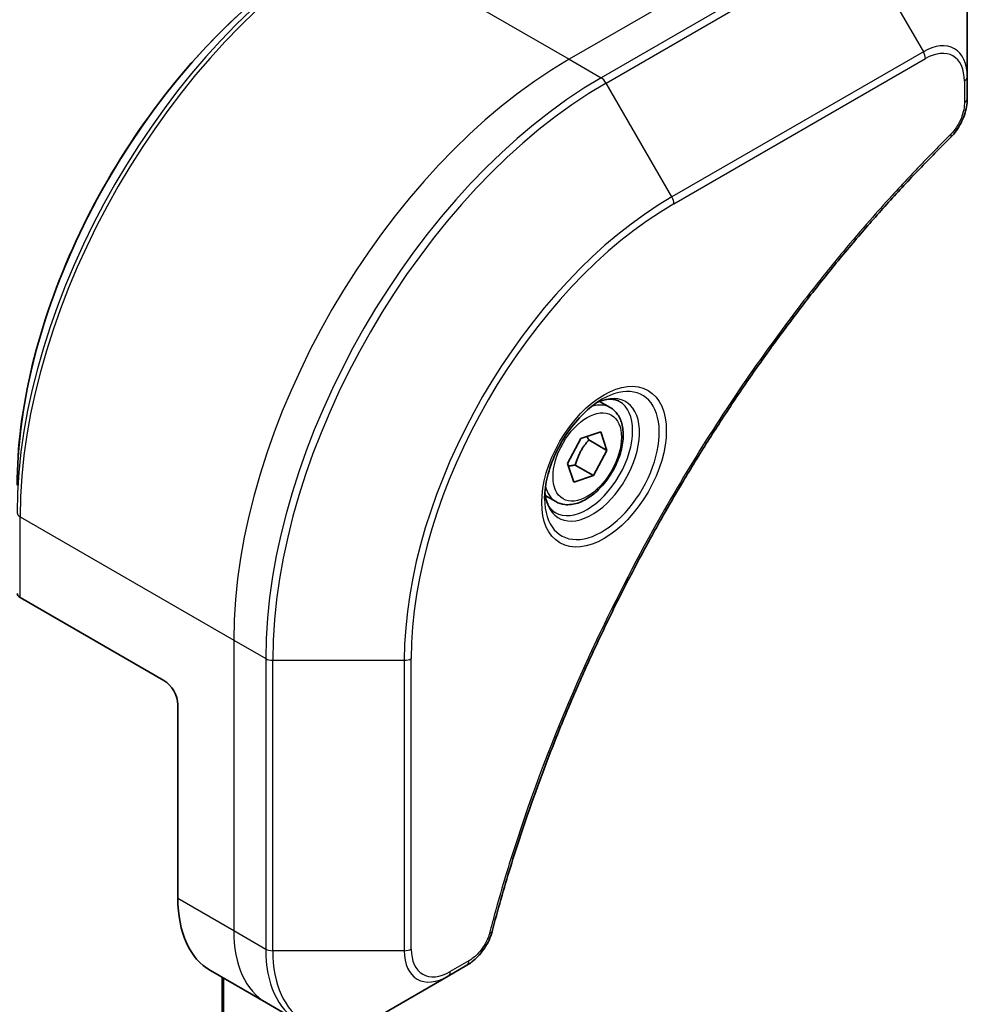
# Model space of a CAD drawing. Units: millimetres. Extents: x 0 to 9835, y 0 to 1546.
# Drawn here: x 198 to 246, y 738 to 788 of the extents above; entities that cross this region are included whole.
import ezdxf

# ---------------------------------------------------------------- set-up
doc = ezdxf.new("R2010")
doc.units = ezdxf.units.MM
doc.layers.add('Visible (ISO)', color=7, linetype='Continuous', lineweight=35)
doc.layers.add('Visible Narrow (ISO)', color=7, linetype='Continuous', lineweight=25)

msp = doc.modelspace()

# ---------------------------------------------------------------- linework, layer by layer
at = {"layer": 'Visible (ISO)'}
for p, q in [((245.5037, 785.3548), (245.5037, 789.1981)), ((245.5037, 784.263), (245.5037, 785.3548)), ((227.4333, 768.6332), (226.8964, 768.9432)), ((225.9542, 767.0671), (226.9527, 767.3996)), ((226.9527, 767.3996), (227.2689, 766.4616)), ((225.2719, 765.7967), (225.9542, 767.0671)), ((226.3497, 766.9924), (227.2689, 766.4616)), ((227.2689, 766.4616), (226.5867, 765.1912)), ((225.5882, 764.8588), (225.2719, 765.7967)), ((225.6674, 765.722), (226.5867, 765.1912)), ((226.5867, 765.1912), (225.5882, 764.8588)), ((224.6833, 763.8701), (224.1464, 764.1801)), ((204.8451, 754.8207), (197.5669, 759.0227)), ((205.5522, 753.5959), (205.5522, 743.798)), ((207.2091, 740.1358), (210.0375, 738.5028)), ((219.2372, 739.8598), (220.1827, 740.4057)), ((207.7978, 739.7959), (207.7978, 461.2653)), ((215.9088, 737.9382), (219.2372, 739.8598)), ((210.0375, 738.5028), (211.6588, 737.5667))]:
    msp.add_line(p, q, dxfattribs=at)
for centre, major_axis, start_param, end_param in [((197.9205, 759.2269), (-0.5, 0), 0, 0.7853982), ((204.8451, 754.0042), (-0.5, 0.866), 3.9269908, 5.4977871), ((211.2091, 747.064), (-4, -6.9282), 5.4977871, 6.2831853)]:
    msp.add_ellipse(centre, major_axis=major_axis, ratio=0.5773503, start_param=start_param, end_param=end_param, dxfattribs=at)
for points, knots in [([(213.0804, 791.8269), (211.4274, 790.8726), (209.7837, 789.6218), (206.6635, 786.6497), (205.1875, 784.9286), (202.541, 781.1804), (201.3709, 779.1539), (199.4481, 774.9878), (198.6956, 772.849), (197.6818, 768.6607), (197.4205, 766.6119), (197.4205, 764.7032)], [1.5707963, 1.5707963, 1.5707963, 1.5707963, 1.8849556, 1.8849556, 2.1991149, 2.1991149, 2.5132741, 2.5132741, 2.8274334, 2.8274334, 3.1415927, 3.1415927, 3.1415927, 3.1415927]), ([(245.5037, 784.263), (245.5037, 784.1279), (245.4905, 783.991), (245.441, 783.716), (245.4046, 783.5779), (245.3109, 783.3042), (245.2535, 783.1686), (245.119, 782.9046), (245.0419, 782.7762), (244.8686, 782.532), (244.7724, 782.4161), (244.6651, 782.3101)], [0, 0, 0, 0, 0.03750048, 0.03750048, 0.07500097, 0.07500097, 0.11250145, 0.11250145, 0.15000193, 0.15000193, 0.18750242, 0.18750242, 0.18750242, 0.18750242]), ([(244.6651, 782.3101), (244.1292, 781.7813), (243.6038, 781.2479), (242.5561, 780.1529), (242.0369, 779.5946), (241.0088, 778.4575), (240.5, 777.8787), (239.4938, 776.7018), (238.9963, 776.1037), (238.0139, 774.8894), (237.5289, 774.2732), (236.5722, 773.0238), (236.1005, 772.3906), (235.1715, 771.1087), (234.7141, 770.4598), (233.8147, 769.1479), (233.3726, 768.4847), (232.5045, 767.1454), (232.0785, 766.4693), (231.2436, 765.1053), (230.8346, 764.4175), (230.0345, 763.0316), (229.6433, 762.3335), (228.8796, 760.9285), (228.5071, 760.2216), (227.7813, 758.8003), (227.4281, 758.0859), (226.7417, 756.6511), (226.4085, 755.9307), (225.7628, 754.4852), (225.4504, 753.7602), (224.8467, 752.3071), (224.5556, 751.5789), (223.9951, 750.1209), (223.7259, 749.3911), (223.0808, 747.5662), (222.719, 746.4711), (222.0474, 744.2852), (221.7396, 743.2012), (221.4546, 742.1085)], [0, 0, 0, 0, 0.2413106, 0.2413106, 0.4826212, 0.4826212, 0.7239319, 0.7239319, 0.9652425, 0.9652425, 1.2065531, 1.2065531, 1.4478637, 1.4478637, 1.6891744, 1.6891744, 1.930485, 1.930485, 2.1717956, 2.1717956, 2.4131062, 2.4131062, 2.6544169, 2.6544169, 2.8957275, 2.8957275, 3.1370381, 3.1370381, 3.3783487, 3.3783487, 3.6196594, 3.6196594, 3.86097, 3.86097, 4.1022806, 4.1022806, 4.4642466, 4.4642466, 4.8262125, 4.8262125, 4.8262125, 4.8262125]), ([(227.0154, 769.0496), (226.7388, 768.8899), (226.4541, 768.6771), (225.9001, 768.1601), (225.6311, 767.8552), (225.14, 767.1828), (224.9184, 766.8148), (224.5488, 766.0565), (224.4009, 765.6662), (224.1937, 764.9091), (224.1339, 764.5422), (224.1152, 764.1443), (224.1138, 764.0835), (224.1138, 764.0238)], [1.5707963, 1.5707963, 1.5707963, 1.5707963, 1.8695995, 1.8695995, 2.1719267, 2.1719267, 2.4771486, 2.4771486, 2.7826588, 2.7826588, 3.0857356, 3.0857356, 3.1415927, 3.1415927, 3.1415927, 3.1415927]), ([(226.752, 768.8832), (226.7897, 768.9003), (226.8269, 768.9161), (226.9759, 768.9749), (227.0833, 769.0067), (227.2845, 769.0474), (227.3781, 769.0562), (227.5494, 769.0543), (227.627, 769.0437), (227.768, 769.0069), (227.8315, 768.9807), (227.8904, 768.9466)], [4.81801748, 4.81801748, 4.81801748, 4.81801748, 4.86946861, 4.86946861, 5.02654825, 5.02654825, 5.18362788, 5.18362788, 5.34070751, 5.34070751, 5.49778714, 5.49778714, 5.49778714, 5.49778714]), ([(227.4333, 768.6332), (227.5817, 768.5475), (227.7093, 768.4272), (227.9167, 768.1282), (227.9921, 767.9461), (228.0889, 767.525), (228.102, 767.281), (228.0601, 766.7643), (228.0025, 766.4907), (227.8244, 765.9477), (227.7044, 765.6783), (227.4149, 765.1683), (227.2456, 764.9277), (226.8721, 764.4966), (226.6678, 764.3063), (226.2394, 763.9956), (226.0152, 763.8756), (225.5687, 763.7284), (225.3456, 763.6989), (224.973, 763.7422), (224.8198, 763.7912), (224.6833, 763.8701)], [3.7184361, 3.7184361, 3.7184361, 3.7184361, 3.9842305, 3.9842305, 4.273855, 4.273855, 4.6019499, 4.6019499, 4.9406608, 4.9406608, 5.2767939, 5.2767939, 5.6113534, 5.6113534, 5.9472688, 5.9472688, 6.285921, 6.285921, 6.6155207, 6.6155207, 6.8600288, 6.8600288, 6.8600288, 6.8600288]), ([(224.6404, 763.3175), (224.5815, 763.3515), (224.527, 763.3934), (224.4246, 763.4971), (224.3766, 763.559), (224.2894, 763.7064), (224.2502, 763.7919), (224.1848, 763.9864), (224.1587, 764.0954), (224.1351, 764.2537), (224.1302, 764.2939), (224.1262, 764.3351)], [2.35619449, 2.35619449, 2.35619449, 2.35619449, 2.51327412, 2.51327412, 2.67035376, 2.67035376, 2.82743339, 2.82743339, 2.98451302, 2.98451302, 3.03596416, 3.03596416, 3.03596416, 3.03596416]), ([(221.4546, 742.1085), (221.4165, 741.9625), (221.3642, 741.8213), (221.2395, 741.5491), (221.1668, 741.4181), (221.0054, 741.1696), (220.9167, 741.0521), (220.7265, 740.8341), (220.6251, 740.7336), (220.4116, 740.5532), (220.2997, 740.4733), (220.1827, 740.4057)], [0, 0, 0, 0, 0.03750083, 0.03750083, 0.07500167, 0.07500167, 0.1125025, 0.1125025, 0.15000333, 0.15000333, 0.18750417, 0.18750417, 0.18750417, 0.18750417])]:
    msp.add_open_spline(points, degree=3, knots=knots, dxfattribs=at)
for points, weights in [([(225.6674, 765.722), (225.8613, 766.4422), (226.3497, 766.9924)], [1, 1.15470053838, 1]), ([(226.3497, 766.9924), (226.2985, 767.0852), (226.2571, 767.168)], [1, 1.02297361412, 1.03912389135]), ([(225.3169, 765.6633), (225.4711, 765.6973), (225.6674, 765.722)], [1.06156138501, 1.04240353198, 1])]:
    msp.add_rational_spline(points, weights, degree=2, dxfattribs=at)
at = {"layer": 'Visible Narrow (ISO)'}
for p, q in [((238.0791, 793.6043), (225.3512, 786.2558)), ((214.5375, 792.4991), (225.3512, 786.2558)), ((239.7004, 792.6682), (226.9725, 785.3197)), ((227.2225, 785.0558), (239.9504, 792.4043)), ((239.9504, 792.4043), (243.2789, 786.6393)), ((243.2789, 786.6393), (230.5509, 779.2908)), ((225.3512, 786.2558), (226.9725, 785.3197)), ((230.6545, 778.9424), (243.3824, 786.2908)), ((230.5509, 779.2908), (227.2225, 785.0558)), ((245.3573, 785.1506), (245.3573, 784.0589)), ((197.5669, 763.1052), (208.3806, 756.8619)), ((197.5669, 759.0227), (197.5669, 763.1052)), ((208.3806, 756.8619), (208.3806, 742.165)), ((208.3806, 756.8619), (210.002, 755.9259)), ((210.002, 755.9259), (210.002, 741.2289)), ((217.3659, 741.2289), (217.3659, 755.9259)), ((210.3555, 741.1444), (210.3555, 755.8413)), ((210.3555, 755.8413), (217.0124, 755.8413)), ((217.0124, 755.8413), (217.0124, 741.1444)), ((205.5522, 743.798), (208.3806, 742.165)), ((208.3806, 742.165), (210.002, 741.2289)), ((217.0124, 741.1444), (210.3555, 741.1444)), ((220.2863, 740.6346), (219.3408, 740.0887)), ((207.8857, 461.3912), (207.8857, 739.7451))]:
    msp.add_line(p, q, dxfattribs=at)
for centre, major_axis, ratio, start_param, end_param in [((214.2875, 773.0475), (-11.9268, -20.6578), 0.5773503, 3.9269908, 5.4977871), ((214.5375, 772.9032), (12, 20.7846), 0.5773503, 0.7853982, 2.3561945), ((213.0804, 773.7444), (11.0732, 19.1794), 0.5773503, 0.7853982, 2.3561945), ((243.2789, 784.0702), (1.5732, 2.7249), 0.5773503, 5.4977871, 7.0685835), ((243.0289, 786.4949), (-0.25, 0.433), 0.5773503, 3.9269908, 4.712389), ((243.3824, 784.0104), (1.3964, 2.4187), 0.5773503, 5.4977871, 7.0685835), ((225.3512, 766.6599), (-12, -20.7846), 0.5773503, 3.9269908, 5.4977871), ((245.0037, 785.3548), (0.5, 0), 0.5773503, 5.4977871, 6.2831853), ((226.9725, 765.7238), (-12, -20.7846), 0.5773503, 3.9269908, 5.4977871), ((227.2225, 765.5795), (11.9268, 20.6578), 0.5773503, 0.7853982, 2.3561945), ((226.9725, 784.9115), (0.25, -0.433), 0.5773503, 1.5707963, 2.3561945), ((245.0037, 784.263), (0.5, 0), 0.5773503, 5.4977871, 6.2831853), ((244.3139, 782.666), (0.3512, -0.3559), 0.3511901, 0, 0.6644507), ((230.5509, 763.6578), (-9.5732, -16.5813), 0.5773503, 3.9269908, 5.4977871), ((230.6545, 763.598), (9.3964, 16.2751), 0.5773503, 0.7853982, 2.3561945), ((230.3009, 779.1465), (-0.25, 0.433), 0.5773503, 3.9269908, 4.712389), ((227.0154, 765.699), (2.0518, 3.5538), 0.5773503, 2.3561945, 7.0685835), ((226.5154, 765.9877), (-1.6982, -2.9414), 0.5773503, 5.5981137, 10.1098496), ((226.2654, 766.1321), (1.625, 2.8146), 0.5773503, 3.1415927, 6.2831853), ((226.0583, 766.2516), (1.375, 2.3816), 0.5773503, 0, 0.5601797), ((226.0583, 766.2516), (-1.375, -2.3816), 0.5773503, 5.7230056, 6.2831853), ((197.9205, 763.3093), (-0.5, 0), 0.5773503, 0, 0.7853982), ((210.3555, 756.13), (0.5, 0), 0.5773503, 3.9269908, 4.712389), ((217.0124, 756.13), (0.5, 0), 0.5773503, 4.712389, 5.4977871), ((214.0375, 745.431), (-4, -6.9282), 0.5773503, 5.4977871, 6.2831853), ((220.9708, 742.2347), (0.4838, -0.1262), 0.3511901, 5.6187346, 6.2831853), ((210.3555, 741.433), (0.5, 0), 0.5773503, 3.9269908, 4.712389), ((215.6588, 744.4949), (-4, -6.9282), 0.5773503, 5.4977871, 6.2831853), ((215.9088, 744.3506), (-3.9268, -6.8014), 0.5773503, 5.4977871, 7.0685835), ((217.0124, 741.433), (-0.5, 0), 0.5773503, 1.5707963, 2.3561945), ((219.2372, 742.4289), (-1.5732, -2.7249), 0.5773503, 5.4977871, 7.0685835), ((219.3408, 742.3691), (-1.3964, -2.4187), 0.5773503, 5.4977871, 7.0685835), ((219.9327, 740.8387), (0.25, -0.433), 0.5773503, 0, 0.7853982), ((218.9872, 740.2928), (0.25, -0.433), 0.5773503, 0, 0.7853982)]:
    msp.add_ellipse(centre, major_axis=major_axis, ratio=ratio, start_param=start_param, end_param=end_param, dxfattribs=at)
for centre, major_axis in [((227.119, 765.6393), (-2.2286, -3.86)), ((226.2704, 766.1292), (1.225, 2.1218))]:
    msp.add_ellipse(centre, major_axis=major_axis, ratio=0.5773503, dxfattribs=at)
for points, knots in [([(245.3573, 784.0589), (245.3573, 783.9774), (245.3508, 783.8922), (245.3176, 783.6647), (245.281, 783.5187), (245.1621, 783.1835), (245.0694, 782.9942), (244.8705, 782.6888), (244.7727, 782.5658), (244.6674, 782.4619)], [0, 0, 0, 0, 0.02993648, 0.02993648, 0.07783486, 0.07783486, 0.14010274, 0.14010274, 0.18750242, 0.18750242, 0.18750242, 0.18750242]), ([(244.6674, 782.4619), (244.5909, 782.3864), (244.5145, 782.3108), (244.3449, 782.1421), (244.2518, 782.049), (244.0235, 781.8196), (243.8885, 781.6829), (243.5787, 781.367), (243.404, 781.1872), (243.0035, 780.771), (242.778, 780.5338), (242.2615, 779.9837), (241.971, 779.6695), (241.3067, 778.9394), (240.934, 778.5213), (240.1161, 777.5853), (239.6724, 777.0649), (238.6465, 775.8321), (238.0679, 775.1141), (236.7581, 773.435), (236.033, 772.4658), (234.4044, 770.1953), (233.5127, 768.8817), (231.7408, 766.1217), (230.8648, 764.6723), (228.8483, 761.1226), (227.7479, 759.0004), (225.4231, 754.0607), (224.2609, 751.2256), (222.8877, 747.3049), (222.5326, 746.2204), (221.9786, 744.4021), (221.7662, 743.6672), (221.5083, 742.7242), (221.4519, 742.5146), (221.3722, 742.2136), (221.3482, 742.122), (221.3243, 742.0305)], [0, 0, 0, 0, 0.0344265, 0.0344265, 0.0765047, 0.0765047, 0.1377084, 0.1377084, 0.2172733, 0.2172733, 0.3207076, 0.3207076, 0.4551722, 0.4551722, 0.6299761, 0.6299761, 0.8417425, 0.8417425, 1.1247782, 1.1247782, 1.4927245, 1.4927245, 1.9710548, 1.9710548, 2.478736, 2.478736, 3.1957955, 3.1957955, 4.127973, 4.127973, 4.4843018, 4.4843018, 4.7266051, 4.7266051, 4.7959096, 4.7959096, 4.8262125, 4.8262125, 4.8262125, 4.8262125]), ([(221.3243, 742.0305), (221.3032, 741.9494), (221.2755, 741.8672), (221.1898, 741.6556), (221.1236, 741.5272), (220.9498, 741.2478), (220.8357, 741.1015), (220.5777, 740.8348), (220.432, 740.7187), (220.2863, 740.6346)], [0, 0, 0, 0, 0.02685266, 0.02685266, 0.06981693, 0.06981693, 0.12567047, 0.12567047, 0.18750417, 0.18750417, 0.18750417, 0.18750417])]:
    msp.add_open_spline(points, degree=3, knots=knots, dxfattribs=at)

doc.saveas('drawing.dxf')
